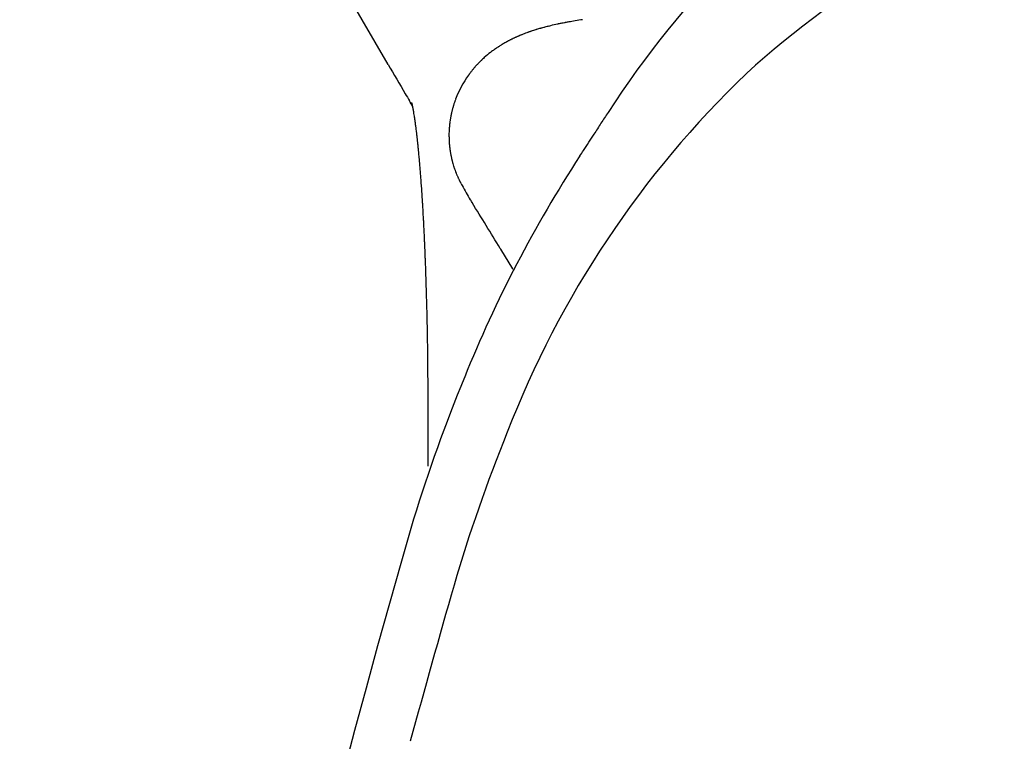
# Model space of a CAD drawing. Units: inches. Extents: x 0 to 696, y 16 to 426.
# Drawn here: x 678 to 680, y 216 to 218 of the extents above; entities that cross this region are included whole.
import ezdxf

# ---------------------------------------------------------------- set-up
doc = ezdxf.new("R2010")
doc.units = ezdxf.units.IN
doc.header["$MEASUREMENT"] = 0
doc.layers.add('SEAT', color=5, linetype='Continuous')

# ---------------------------------------------------------------- blocks, each defined once
blk = doc.blocks.new('3aas38h01_0p')
at = {"layer": 'SEAT'}
for p, q in [((8.287, -7.0864), (8.287, -7.1506)), ((8.287, -7.1506), (8.287, -7.1615)), ((8.287, -7.1615), (8.287, -7.1953)), ((8.287, -7.1953), (8.287, -7.2059)), ((8.287, -7.2059), (8.287, -7.2102)), ((8.287, -7.2102), (8.287, -7.2207)), ((8.287, -7.2207), (8.287, -7.2251)), ((8.287, -7.2251), (8.2871, -7.2355)), ((8.2871, -7.2355), (8.2871, -7.24)), ((8.2871, -7.24), (8.2871, -7.2503)), ((8.2871, -7.2503), (8.2871, -7.2549)), ((8.2871, -7.2549), (8.2871, -7.2725)), ((8.2871, -7.2725), (8.2872, -7.2773)), ((8.2872, -7.2773), (8.2872, -7.2799)), ((8.2872, -7.2799), (8.2872, -7.2847)), ((8.2872, -7.2847), (8.2872, -7.2873)), ((8.2872, -7.2873), (8.2872, -7.2873)), ((8.2873, -7.3095), (8.2873, -7.3143)), ((8.2873, -7.3143), (8.2874, -7.3169)), ((8.2874, -7.3169), (8.2874, -7.3217)), ((8.2874, -7.3217), (8.2874, -7.3243)), ((8.2874, -7.3243), (8.2875, -7.329)), ((8.2875, -7.329), (8.2875, -7.329)), ((8.2878, -7.3585), (8.2878, -7.3611)), ((8.2878, -7.3611), (8.2878, -7.3611)), ((8.2884, -7.4023), (8.2884, -7.4023)), ((8.289, -7.4338), (8.2891, -7.4384)), ((8.2891, -7.4384), (8.2891, -7.441)), ((8.2891, -7.441), (8.2892, -7.4456)), ((8.2892, -7.4456), (8.2892, -7.4456)), ((8.2922, -7.5532), (8.2922, -7.5532)), ((8.0803, -7.5634), (8.0815, -7.5654)), ((8.0815, -7.5654), (8.1106, -7.613)), ((8.2933, -7.5846), (8.2934, -7.587)), ((8.2934, -7.587), (8.2936, -7.5913)), ((8.2936, -7.5913), (8.2936, -7.5913)), ((8.1106, -7.613), (8.1118, -7.6149)), ((8.1118, -7.6149), (8.1118, -7.6149)), ((8.2942, -7.6069), (8.2942, -7.6069)), ((8.295, -7.6242), (8.2951, -7.6265)), ((8.2951, -7.6265), (8.2951, -7.6265)), ((8.2956, -7.6371), (8.2957, -7.6393)), ((8.2957, -7.6393), (8.2959, -7.6435)), ((8.2959, -7.6435), (8.2959, -7.6435)), ((8.2977, -7.6812), (8.2978, -7.6833)), ((8.2978, -7.6833), (8.2978, -7.6833)), ((8.2983, -7.6924), (8.2983, -7.6924)), ((8.2987, -7.6994), (8.2987, -7.6994)), ((8.2995, -7.7135), (8.2998, -7.7173)), ((8.2998, -7.7173), (8.2999, -7.7194)), ((8.2999, -7.7194), (8.3001, -7.7232)), ((8.1801, -7.7261), (8.1817, -7.7286)), ((8.1817, -7.7286), (8.1827, -7.7303)), ((8.1827, -7.7303), (8.183, -7.7308)), ((8.183, -7.7308), (8.183, -7.7308)), ((8.1841, -7.7326), (8.1844, -7.7331)), ((8.1844, -7.7331), (8.1844, -7.7331)), ((8.3001, -7.7232), (8.3003, -7.7253)), ((8.3003, -7.7253), (8.3005, -7.7291)), ((8.3005, -7.7291), (8.3006, -7.7311)), ((8.3006, -7.7311), (8.3009, -7.7348)), ((8.3009, -7.7348), (8.3009, -7.7348)), ((8.3014, -7.7426), (8.3016, -7.7463)), ((8.3016, -7.7463), (8.3017, -7.7483)), ((8.2046, -7.7676), (8.2046, -7.7676)), ((8.3017, -7.7483), (8.302, -7.7519)), ((8.302, -7.7519), (8.302, -7.7519)), ((8.207, -7.7721), (8.207, -7.7721)), ((8.2071, -7.7724), (8.2071, -7.7724)), ((8.2076, -7.7732), (8.2076, -7.7732)), ((8.2082, -7.7745), (8.2082, -7.7745)), ((8.2087, -7.7755), (8.2087, -7.7755)), ((8.2095, -7.7769), (8.2095, -7.7769)), ((8.2102, -7.7783), (8.2102, -7.7783)), ((8.2108, -7.7795), (8.2108, -7.7796)), ((8.2108, -7.7796), (8.2108, -7.7796)), ((8.2114, -7.7809), (8.2115, -7.781)), ((8.2115, -7.781), (8.2115, -7.781)), ((8.2132, -7.7845), (8.2132, -7.7845)), ((8.2136, -7.7854), (8.2136, -7.7854)), ((8.2139, -7.786), (8.2139, -7.786)), ((8.2143, -7.7869), (8.2143, -7.7869)), ((8.2146, -7.7876), (8.2146, -7.7876)), ((8.215, -7.7885), (8.215, -7.7885)), ((8.2166, -7.7923), (8.2166, -7.7923)), ((8.217, -7.7932), (8.217, -7.7932)), ((8.304, -7.7813), (8.304, -7.7813)), ((8.2186, -7.7971), (8.2186, -7.7971)), ((8.219, -7.7981), (8.219, -7.7981)), ((8.2199, -7.8004), (8.2199, -7.8004)), ((8.2203, -7.8014), (8.2203, -7.8014)), ((8.2212, -7.8037), (8.2212, -7.8037)), ((8.2215, -7.8047), (8.2215, -7.8047)), ((8.2241, -7.8121), (8.2241, -7.8121)), ((8.225, -7.8149), (8.225, -7.8149)), ((8.3055, -7.8006), (8.3057, -7.8023)), ((8.3057, -7.8023), (8.3057, -7.8023)), ((8.3068, -7.8158), (8.3069, -7.8175)), ((8.3069, -7.8175), (8.3069, -7.8175)), ((8.2268, -7.8208), (8.2268, -7.8208)), ((8.2271, -7.8218), (8.2271, -7.8218)), ((8.2277, -7.8243), (8.2277, -7.8243)), ((8.228, -7.8253), (8.228, -7.8253)), ((8.2287, -7.8278), (8.2287, -7.8278)), ((8.2289, -7.8289), (8.2289, -7.8289)), ((8.2295, -7.8313), (8.2295, -7.8313)), ((8.2298, -7.8324), (8.2298, -7.8324)), ((8.2304, -7.8348), (8.2304, -7.8348)), ((8.2306, -7.8359), (8.2306, -7.8359)), ((8.2311, -7.8383), (8.2311, -7.8383)), ((8.2313, -7.8395), (8.2313, -7.8395)), ((8.2318, -7.8419), (8.2318, -7.8419)), ((8.3072, -7.8208), (8.3073, -7.8224)), ((8.3073, -7.8224), (8.3073, -7.8224)), ((8.3076, -7.8257), (8.3078, -7.8273)), ((8.3078, -7.8273), (8.3078, -7.8273)), ((8.3081, -7.8305), (8.3082, -7.8321)), ((8.3082, -7.8321), (8.3082, -7.8321)), ((8.3085, -7.8353), (8.3085, -7.8353)), ((8.232, -7.843), (8.232, -7.843)), ((8.2325, -7.8454), (8.2325, -7.8454)), ((8.2327, -7.8466), (8.2327, -7.8466)), ((8.2331, -7.849), (8.2331, -7.849)), ((8.2333, -7.8501), (8.2333, -7.8501)), ((8.2336, -7.8525), (8.2336, -7.8525)), ((8.2338, -7.8537), (8.2338, -7.8537)), ((8.2341, -7.856), (8.2341, -7.856)), ((8.2343, -7.8572), (8.2343, -7.8572)), ((8.2346, -7.8596), (8.2346, -7.8596)), ((8.2347, -7.8608), (8.2347, -7.8608)), ((8.235, -7.8631), (8.235, -7.8631)), ((8.2351, -7.8643), (8.2351, -7.8643)), ((8.3098, -7.8493), (8.3099, -7.8508)), ((8.3099, -7.8508), (8.3099, -7.8508)), ((8.3104, -7.8554), (8.3104, -7.8554)), ((8.3107, -7.8584), (8.3108, -7.8598)), ((8.3108, -7.8598), (8.3108, -7.8598)), ((8.3111, -7.8628), (8.3113, -7.8642)), ((8.3113, -7.8642), (8.3113, -7.8642)), ((8.2353, -7.8666), (8.2353, -7.8666)), ((8.2354, -7.8679), (8.2354, -7.8679)), ((8.2356, -7.8702), (8.2356, -7.8702)), ((8.2357, -7.8714), (8.2357, -7.8714)), ((8.2358, -7.8737), (8.2358, -7.8737)), ((8.2359, -7.8749), (8.2359, -7.8749)), ((8.236, -7.8772), (8.236, -7.8772)), ((8.2361, -7.8784), (8.2361, -7.8784)), ((8.2363, -7.8859), (8.2363, -7.8859)), ((8.2363, -7.8889), (8.2363, -7.8889)), ((8.3116, -7.8671), (8.3116, -7.8671)), ((8.3122, -7.8728), (8.3122, -7.8728)), ((8.3125, -7.8756), (8.3126, -7.877)), ((8.3126, -7.877), (8.3126, -7.877)), ((8.3129, -7.8798), (8.3131, -7.8811)), ((8.3131, -7.8811), (8.3131, -7.8811)), ((8.3134, -7.8838), (8.3135, -7.8852)), ((8.3135, -7.8852), (8.3135, -7.8852)), ((8.3138, -7.8879), (8.314, -7.8892)), ((8.314, -7.8892), (8.314, -7.8892)), ((8.2353, -7.911), (8.2353, -7.911)), ((8.2354, -7.9098), (8.2354, -7.9098)), ((8.2358, -7.9047), (8.2358, -7.9047)), ((8.2361, -7.8975), (8.2361, -7.8975)), ((8.2363, -7.8911), (8.2363, -7.8911)), ((8.3143, -7.8918), (8.3144, -7.8931)), ((8.3144, -7.8931), (8.3144, -7.8931)), ((8.3147, -7.8956), (8.3149, -7.8969)), ((8.3149, -7.8969), (8.3149, -7.8969)), ((8.3152, -7.8994), (8.3153, -7.9007)), ((8.3153, -7.9007), (8.3153, -7.9007)), ((8.316, -7.9059), (8.316, -7.9059)), ((8.2313, -7.9381), (8.2313, -7.9381)), ((8.2314, -7.9375), (8.2314, -7.9375)), ((8.232, -7.9348), (8.232, -7.9348)), ((8.2321, -7.9342), (8.2321, -7.9342)), ((8.2326, -7.9314), (8.2326, -7.9314)), ((8.2327, -7.9309), (8.2327, -7.9309)), ((8.2331, -7.9281), (8.2331, -7.9281)), ((8.2332, -7.9276), (8.2332, -7.9276)), ((8.2337, -7.9242), (8.2337, -7.9242)), ((8.2337, -7.9247), (8.2337, -7.9247)), ((8.2341, -7.9214), (8.2341, -7.9214)), ((8.2342, -7.9209), (8.2342, -7.9209)), ((8.2345, -7.9181), (8.2345, -7.9181)), ((8.2346, -7.9176), (8.2346, -7.9176)), ((8.3172, -7.9149), (8.3172, -7.9149)), ((8.3175, -7.9172), (8.3176, -7.9183)), ((8.3176, -7.9183), (8.3176, -7.9183)), ((8.3179, -7.9205), (8.3181, -7.9216)), ((8.3181, -7.9216), (8.3181, -7.9216)), ((8.3184, -7.9237), (8.3185, -7.9248)), ((8.3185, -7.9248), (8.3185, -7.9248)), ((8.3188, -7.9269), (8.3188, -7.9269)), ((8.319, -7.9279), (8.319, -7.9279)), ((8.3193, -7.93), (8.3193, -7.93)), ((8.3194, -7.9309), (8.3194, -7.9309)), ((8.3197, -7.9329), (8.3197, -7.9329)), ((8.3199, -7.9338), (8.3199, -7.9338)), ((8.3202, -7.9358), (8.3202, -7.9358)), ((8.2255, -7.9613), (8.2255, -7.9613)), ((8.2257, -7.9607), (8.2257, -7.9607)), ((8.2265, -7.958), (8.2265, -7.958)), ((8.2266, -7.9574), (8.2266, -7.9574)), ((8.2274, -7.9547), (8.2274, -7.9547)), ((8.2276, -7.9541), (8.2276, -7.9541)), ((8.2283, -7.9514), (8.2283, -7.9514)), ((8.2284, -7.9508), (8.2284, -7.9508)), ((8.2291, -7.9481), (8.2291, -7.9481)), ((8.2293, -7.9475), (8.2293, -7.9475)), ((8.2299, -7.9448), (8.2299, -7.9448)), ((8.23, -7.9442), (8.23, -7.9442)), ((8.2306, -7.9414), (8.2306, -7.9414)), ((8.2308, -7.9409), (8.2308, -7.9409)), ((8.3212, -7.9421), (8.3212, -7.9421)), ((8.3215, -7.9438), (8.3215, -7.9438)), ((8.3216, -7.9446), (8.3216, -7.9446)), ((8.3219, -7.9463), (8.3219, -7.9463)), ((8.322, -7.9471), (8.322, -7.9471)), ((8.3223, -7.9487), (8.3223, -7.9487)), ((8.3224, -7.9494), (8.3224, -7.9494)), ((8.3227, -7.951), (8.3227, -7.951)), ((8.3231, -7.9531), (8.3231, -7.9531)), ((8.3235, -7.9552), (8.3235, -7.9552)), ((8.3236, -7.9558), (8.3236, -7.9558)), ((8.3238, -7.9571), (8.3238, -7.9571)), ((8.3239, -7.9577), (8.3239, -7.9577)), ((8.3242, -7.9591), (8.3242, -7.9591)), ((8.3242, -7.9591), (8.3242, -7.9591)), ((8.3243, -7.9595), (8.3243, -7.9595)), ((8.3245, -7.9606), (8.3245, -7.9606)), ((8.3246, -7.9611), (8.3246, -7.9611)), ((8.22, -7.9775), (8.22, -7.9775)), ((8.2202, -7.9768), (8.2202, -7.9768)), ((8.2212, -7.9743), (8.2212, -7.9743)), ((8.2214, -7.9736), (8.2214, -7.9736)), ((8.2223, -7.971), (8.2223, -7.971)), ((8.2225, -7.9704), (8.2225, -7.9704)), ((8.2234, -7.9678), (8.2234, -7.9678)), ((8.2236, -7.9672), (8.2236, -7.9672)), ((8.2245, -7.9645), (8.2245, -7.9645)), ((8.2247, -7.9639), (8.2247, -7.9639)), ((8.3249, -7.9622), (8.3249, -7.9622)), ((8.325, -7.9626), (8.325, -7.9626)), ((8.3252, -7.9636), (8.3252, -7.9636)), ((8.3252, -7.964), (8.3252, -7.964)), ((8.3255, -7.9652), (8.3255, -7.9652)), ((8.3258, -7.9665), (8.3258, -7.9665)), ((8.3259, -7.967), (8.3259, -7.967)), ((8.326, -7.9673), (8.326, -7.9673)), ((8.3261, -7.9676), (8.3261, -7.9676)), ((8.3261, -7.9678), (8.3261, -7.9678)), ((8.3262, -7.9681), (8.3262, -7.9681)), ((8.3262, -7.9683), (8.3262, -7.9683)), ((8.3263, -7.9685), (8.3263, -7.9685)), ((8.3263, -7.9685), (8.3263, -7.9685)), ((8.3264, -7.969), (8.3264, -7.969)), ((8.3265, -7.9692), (8.3265, -7.9692)), ((8.3325, -7.9732), (8.3325, -7.9732)), ((8.3424, -7.9901), (8.3424, -7.9901)), ((8.1723, -8.0561), (8.1723, -8.0561)), ((8.1728, -8.0556), (8.1728, -8.0556)), ((8.1744, -8.0537), (8.1744, -8.0537)), ((8.1749, -8.0532), (8.1749, -8.0532)), ((8.1765, -8.0513), (8.1765, -8.0513)), ((8.1769, -8.0508), (8.1769, -8.0508)), ((8.1785, -8.0488), (8.1785, -8.0488)), ((8.179, -8.0483), (8.179, -8.0483)), ((8.1806, -8.0463), (8.1806, -8.0463)), ((8.181, -8.0458), (8.181, -8.0458)), ((8.1826, -8.0438), (8.1826, -8.0438)), ((8.183, -8.0433), (8.183, -8.0433)), ((8.1845, -8.0413), (8.1845, -8.0413)), ((8.185, -8.0407), (8.185, -8.0407)), ((8.1865, -8.0387), (8.1865, -8.0387)), ((8.1869, -8.0381), (8.1869, -8.0381)), ((8.1884, -8.036), (8.1884, -8.036)), ((8.1888, -8.0355), (8.1888, -8.0355)), ((8.1505, -8.078), (8.1505, -8.078)), ((8.155, -8.074), (8.155, -8.074)), ((8.1572, -8.0719), (8.1572, -8.0719)), ((8.1577, -8.0714), (8.1577, -8.0714)), ((8.1594, -8.0697), (8.1594, -8.0697)), ((8.1599, -8.0693), (8.1599, -8.0693)), ((8.1616, -8.0675), (8.1616, -8.0675)), ((8.1621, -8.0671), (8.1621, -8.0671)), ((8.1638, -8.0653), (8.1638, -8.0653)), ((8.1642, -8.0649), (8.1642, -8.0649)), ((8.1659, -8.0631), (8.1659, -8.0631)), ((8.1685, -8.0603), (8.1685, -8.0603)), ((8.1702, -8.0585), (8.1702, -8.0585)), ((8.1707, -8.058), (8.1707, -8.058)), ((8.384, -8.0617), (8.4878, -8.24)), ((8.1165, -8.1041), (8.1165, -8.1041)), ((8.1169, -8.1039), (8.1169, -8.1039)), ((8.1211, -8.1011), (8.1211, -8.1011)), ((8.1215, -8.1008), (8.1215, -8.1008)), ((8.1256, -8.0979), (8.1256, -8.0979)), ((8.1279, -8.0963), (8.1279, -8.0963)), ((8.1307, -8.0943), (8.1307, -8.0943)), ((8.1352, -8.0908), (8.1352, -8.0908)), ((8.0699, -8.1292), (8.0699, -8.1292)), ((8.0724, -8.1281), (8.0724, -8.1281)), ((8.0743, -8.1273), (8.0743, -8.1273)), ((8.0767, -8.1261), (8.0767, -8.1261)), ((8.0786, -8.1252), (8.0786, -8.1252)), ((8.0829, -8.1231), (8.0829, -8.1231)), ((8.0855, -8.1219), (8.0855, -8.1219)), ((8.0873, -8.121), (8.0873, -8.121)), ((8.0899, -8.1196), (8.0899, -8.1196)), ((8.0917, -8.1187), (8.0917, -8.1187)), ((8.1006, -8.1138), (8.1006, -8.1138)), ((8.101, -8.1136), (8.101, -8.1136)), ((8.109, -8.1088), (8.109, -8.1088)), ((8.1095, -8.1086), (8.1095, -8.1086)), ((8.0038, -8.1519), (8.0038, -8.1519)), ((8.0059, -8.1513), (8.0059, -8.1513)), ((8.0119, -8.1497), (8.0119, -8.1497)), ((8.0141, -8.1491), (8.0141, -8.1491)), ((8.0242, -8.1461), (8.0242, -8.1461)), ((8.0264, -8.1454), (8.0264, -8.1454)), ((8.0364, -8.1421), (8.0364, -8.1421)), ((8.0387, -8.1413), (8.0387, -8.1413)), ((8.0406, -8.1407), (8.0406, -8.1407)), ((8.0428, -8.1399), (8.0428, -8.1399)), ((8.0447, -8.1393), (8.0447, -8.1393)), ((8.047, -8.1384), (8.047, -8.1384)), ((8.0596, -8.1336), (8.0596, -8.1336)), ((8.0614, -8.1328), (8.0614, -8.1328)), ((8.0638, -8.1318), (8.0638, -8.1318)), ((8.0657, -8.131), (8.0657, -8.131)), ((8.0681, -8.13), (8.0681, -8.13)), ((7.9118, -8.1701), (7.9118, -8.1701)), ((7.9298, -8.1673), (7.9298, -8.1673)), ((7.9453, -8.1647), (7.9453, -8.1647)), ((7.9539, -8.1631), (7.9539, -8.1631)), ((7.9559, -8.1627), (7.9559, -8.1627)), ((7.9624, -8.1614), (7.9624, -8.1614)), ((7.9708, -8.1597), (7.9708, -8.1597)), ((7.9728, -8.1593), (7.9728, -8.1593)), ((7.9894, -8.1555), (7.9894, -8.1555)), ((7.9956, -8.154), (7.9956, -8.154)), ((7.9977, -8.1535), (7.9977, -8.1535))]:
    blk.add_line(p, q, dxfattribs=at)
for centre, radius, start, end in [((-14.6684, -0.2568), 23.9472, 343.74997, 0.04393), ((-15.7713, 0.134), 24.9763, 343.88824, 344.79066), ((4.5574, -5.7289), 3.819, 337.8542, 343.7559), ((4.3458, -5.7258), 4.1628, 337.7619, 342.7834), ((5.8553, -6.3044), 2.4003, 313.71, 338.8993), ((15.8853, -7.2577), 7.5982, 180.22364, 180.39113), ((5.2877, -6.1264), 3.1393, 326.9262, 338.024), ((18.4343, -7.2351), 10.1473, 180.53037, 180.69649), ((17.9903, -7.2408), 9.7033, 180.71031, 180.95354), ((17.5141, -7.2486), 9.227, 180.95445, 181.15023), ((16.705, -7.2668), 8.4177, 181.2171, 181.94985), ((15.8558, -7.2946), 7.568, 181.95836, 182.19617), ((15.4293, -7.311), 7.1411, 182.24925, 182.37425), ((24.1426, 2.1562), 18.7739, 211.36308, 211.76133), ((15.1704, -7.3218), 6.8821, 182.37409, 182.5184), ((14.8986, -7.3337), 6.61, 182.53806, 182.63043), ((14.349, -7.3597), 6.0598, 182.68412, 183.04057), ((13.8833, -7.3842), 5.5935, 183.0653, 183.1593), ((13.7424, -7.392), 5.4523, 183.1594, 183.233), ((13.5662, -7.4019), 5.2759, 183.2325, 183.3851), ((6.7048, -8.6458), 1.7385, 31.6884, 31.7567), ((7.5905, -8.1026), 0.6995, 28.6131, 31.8902), ((13.026, -7.435), 4.7347, 183.631, 183.7248), ((7.7202, -8.03), 0.5509, 27.9179, 28.4432), ((12.4329, -7.4748), 4.1402, 183.8389, 184.2461), ((7.8789, -7.9459), 0.3712, 27.8486, 27.9104), ((7.9191, -7.9246), 0.3258, 27.6946, 27.8502), ((7.9411, -7.9131), 0.3009, 27.4294, 27.6937), ((7.9585, -7.9041), 0.2814, 27.1915, 27.4286), ((7.9622, -7.9022), 0.2772, 26.8671, 27.1916), ((7.9684, -7.899), 0.2702, 26.5341, 26.8659), ((7.9739, -7.8963), 0.2641, 26.2356, 26.533), ((7.9766, -7.8949), 0.2611, 25.8979, 26.2084), ((7.9792, -7.8937), 0.2582, 25.0065, 25.8701), ((7.9818, -7.8924), 0.2553, 24.7881, 25.0053), ((7.9825, -7.8922), 0.2546, 24.6331, 24.7882), ((7.9826, -7.8921), 0.2544, 24.4122, 24.6333), ((7.9838, -7.8915), 0.2531, 24.2545, 24.4121), ((7.9829, -7.892), 0.2541, 24.0304, 24.2542), ((7.9853, -7.8909), 0.2515, 23.0886, 24.0308), ((7.9863, -7.8904), 0.2504, 22.8554, 23.0882), ((7.9875, -7.89), 0.2491, 21.8873, 22.856), ((11.9748, -7.5087), 3.6808, 184.2473, 184.5481), ((7.988, -7.8897), 0.2485, 21.6484, 21.8873), ((7.989, -7.8893), 0.2475, 21.0722, 21.6484), ((7.9889, -7.8894), 0.2475, 20.8304, 21.0727), ((7.9899, -7.889), 0.2465, 20.2488, 20.8304), ((7.9898, -7.8891), 0.2467, 20.004, 20.2494), ((7.9908, -7.8887), 0.2456, 18.1629, 20.0043), ((7.9913, -7.8885), 0.245, 17.4876, 18.1616), ((7.9925, -7.8881), 0.2437, 16.0438, 17.4882), ((11.6105, -7.5376), 3.3154, 184.5786, 184.8125), ((11.4547, -7.5507), 3.1591, 184.844, 184.9036), ((14.1273, -11.9362), 7.4386, 146.58361, 146.70468), ((7.9923, -7.8882), 0.2439, 15.7874, 16.0447), ((7.9935, -7.8879), 0.2427, 15.1914, 15.7873), ((7.9927, -7.8881), 0.2436, 14.9315, 15.1927), ((7.9936, -7.8878), 0.2426, 14.3368, 14.9312), ((7.9933, -7.8879), 0.243, 14.0732, 14.3379), ((7.9925, -7.8881), 0.2438, 13.4842, 14.0727), ((7.9931, -7.888), 0.2431, 13.218, 13.4837), ((7.9932, -7.888), 0.2431, 12.6318, 13.2184), ((7.9929, -7.888), 0.2433, 12.3637, 12.6328), ((7.992, -7.8882), 0.2442, 11.7833, 12.3632), ((7.9927, -7.8881), 0.2435, 11.5128, 11.7828), ((7.9927, -7.8881), 0.2435, 10.9354, 11.5131), ((7.9924, -7.8881), 0.2438, 10.663, 10.9364), ((11.3619, -7.5587), 3.0659, 184.9345, 184.9954), ((11.2578, -7.5678), 2.9614, 185.0268, 185.0893), ((11.1405, -7.5783), 2.8436, 185.1213, 185.1859), ((10.9297, -7.5976), 2.632, 185.1831, 185.4893), ((10.5913, -9.6185), 3.2108, 146.6361, 147.4776), ((7.9915, -7.8883), 0.2447, 10.0918, 10.6626), ((7.9922, -7.8882), 0.2441, 9.8169, 10.0913), ((7.9922, -7.8882), 0.244, 9.249, 9.8172), ((7.9919, -7.8882), 0.2444, 8.9723, 9.25), ((7.991, -7.8884), 0.2453, 8.4108, 8.9719), ((7.9916, -7.8883), 0.2446, 8.1317, 8.4103), ((7.9917, -7.8883), 0.2446, 7.5738, 8.132), ((7.9913, -7.8883), 0.245, 7.293, 7.5747), ((7.9904, -7.8884), 0.2458, 6.7416, 7.2925), ((7.991, -7.8884), 0.2453, 6.4585, 6.7412), ((7.991, -7.8884), 0.2452, 5.9112, 6.4587), ((7.9906, -7.8884), 0.2456, 5.6264, 5.9121), ((7.9898, -7.8885), 0.2465, 5.0858, 5.6259), ((10.7354, -7.6162), 2.4368, 185.5266, 185.6335), ((10.6769, -7.6219), 2.378, 185.6336, 185.7061), ((10.5999, -7.6296), 2.3006, 185.7422, 185.8158), ((10.5217, -7.6376), 2.2221, 185.8528, 185.9279), ((7.9903, -7.8884), 0.246, 4.7988, 5.0854), ((7.9903, -7.8884), 0.246, 4.2627, 4.799), ((7.9899, -7.8885), 0.2464, 3.9741, 4.2635), ((7.9891, -7.8885), 0.2472, 3.445, 3.9737), ((7.9896, -7.8885), 0.2467, 3.1543, 3.4446), ((7.9895, -7.8885), 0.2467, 2.63, 3.1544), ((7.9887, -7.8885), 0.2476, 2.3383, 2.6308), ((7.9884, -7.8885), 0.2478, 0.6128, 2.3371), ((7.9878, -7.8886), 0.2485, 359.9206, 0.6134), ((7.9871, -7.8886), 0.2492, 359.4168, 359.9201), ((10.4313, -7.647), 2.1311, 185.9273, 186.0813), ((10.3379, -7.657), 2.0372, 186.0817, 186.1611), ((10.2502, -7.6665), 1.949, 186.2012, 186.2829), ((10.1642, -7.676), 1.8625, 186.324, 186.4083), ((10.0823, -7.6852), 1.7801, 186.4505, 186.5373), ((9.9991, -7.6948), 1.6963, 186.5805, 186.67), ((1.5145, -3.8342), 7.5525, 327.26019, 327.49869), ((7.9842, -7.8884), 0.2521, 353.3539, 354.8677), ((7.9831, -7.8883), 0.2531, 354.8677, 355.1365), ((7.9849, -7.8885), 0.2514, 355.1363, 356.2844), ((7.9856, -7.8885), 0.2506, 356.2839, 357.945), ((7.9869, -7.8886), 0.2494, 357.9454, 359.4162), ((9.9232, -7.7037), 1.6199, 186.7144, 186.8065), ((9.8495, -7.7125), 1.5457, 186.852, 186.9468), ((9.7487, -7.7249), 1.444, 186.9926, 187.2013), ((9.616, -7.7417), 1.3103, 187.1984, 187.5973), ((5.9665, -6.6942), 2.261, 326.4095, 327.2061), ((7.9853, -7.8886), 0.251, 347.9674, 348.6144), ((7.9862, -7.8887), 0.2501, 348.6147, 348.7436), ((7.9859, -7.8887), 0.2503, 348.7429, 349.3925), ((7.986, -7.8887), 0.2503, 349.3919, 349.5175), ((7.9851, -7.8885), 0.2512, 349.5179, 350.166), ((7.9858, -7.8887), 0.2504, 350.1663, 350.2904), ((7.9856, -7.8886), 0.2507, 350.2897, 350.9398), ((7.9857, -7.8886), 0.2505, 350.9393, 351.0602), ((7.9847, -7.8885), 0.2516, 351.0605, 351.7087), ((7.9851, -7.8885), 0.2511, 351.8276, 352.4773), ((7.9854, -7.8886), 0.2509, 351.709, 351.8282), ((7.9863, -7.8887), 0.25, 352.4765, 352.5928), ((7.9839, -7.8884), 0.2524, 352.5933, 353.2405), ((8.0015, -7.8904), 0.2347, 353.237, 353.3581), ((9.5169, -7.7548), 1.2103, 187.6016, 187.7106), ((9.4483, -7.7641), 1.1411, 187.7642, 187.8772), ((9.3871, -7.7726), 1.0793, 187.9322, 188.0488), ((9.322, -7.7819), 1.0136, 188.1056, 188.2269), ((9.286, -7.7871), 0.9772, 188.2274, 188.286), ((9.2558, -7.7915), 0.9467, 188.2856, 188.4122), ((9.2204, -7.7967), 0.9109, 188.4128, 188.4732), ((9.1918, -7.801), 0.882, 188.4728, 188.605), ((9.1599, -7.8058), 0.8498, 188.6056, 188.668), ((9.133, -7.8099), 0.8225, 188.6675, 188.8053), ((9.0539, -7.8222), 0.7424, 188.7996, 189.2898), ((5.8589, -6.6539), 2.3731, 279.7202, 327.0365), ((7.9864, -7.8888), 0.2499, 342.5058, 343.1453), ((7.9862, -7.8888), 0.25, 343.1449, 343.2876), ((7.9856, -7.8886), 0.2507, 343.2881, 343.9273), ((7.9865, -7.8888), 0.2497, 343.9277, 344.0697), ((7.9864, -7.8888), 0.2499, 344.0689, 344.7119), ((7.9863, -7.8888), 0.25, 344.7115, 344.8502), ((7.9856, -7.8886), 0.2507, 344.8507, 345.4932), ((7.9865, -7.8888), 0.2498, 345.4935, 345.6314), ((7.9863, -7.8888), 0.2499, 345.6306, 346.2765), ((7.9862, -7.8888), 0.25, 346.276, 346.4106), ((7.9855, -7.8886), 0.2508, 346.411, 347.0561), ((7.9864, -7.8888), 0.2499, 347.0565, 347.1899), ((7.9862, -7.8887), 0.2501, 347.1892, 347.8373), ((7.9861, -7.8887), 0.2501, 347.8368, 347.967), ((8.9835, -7.8337), 0.6711, 189.2954, 189.4481), ((8.9585, -7.8378), 0.6458, 189.4486, 189.5197), ((8.9359, -7.8416), 0.6229, 189.5193, 189.6775), ((8.9027, -7.8473), 0.5892, 189.6777, 189.7525), ((8.8873, -7.8499), 0.5736, 189.7516, 189.9162), ((8.8567, -7.8553), 0.5426, 189.9168, 189.9946), ((8.836, -7.8589), 0.5215, 189.9935, 190.1663), ((8.7959, -7.8661), 0.4807, 190.1648, 190.4267), ((8.7532, -7.874), 0.4374, 190.427, 190.6998), ((8.7265, -7.879), 0.4102, 190.7019, 190.7889), ((8.7082, -7.8825), 0.3915, 190.7879, 190.9852), ((8.6874, -7.8865), 0.3703, 190.9864, 191.0764), ((8.6679, -7.8904), 0.3504, 191.075, 191.312), ((8.6439, -7.8951), 0.326, 191.3138, 191.377), ((10.3893, -6.7612), 2.3874, 210.1178, 210.5109), ((8.6305, -7.8979), 0.3123, 191.3753, 191.5928), ((8.6104, -7.902), 0.2918, 191.5939, 191.6915), ((8.5926, -7.9057), 0.2736, 191.6899, 191.9192), ((7.9827, -7.8873), 0.2539, 324.2914, 339.1964), ((7.9854, -7.8885), 0.2509, 339.2302, 339.3827), ((7.9861, -7.8887), 0.2502, 339.3818, 340.0127), ((7.9859, -7.8887), 0.2503, 340.0123, 340.1623), ((7.9854, -7.8885), 0.2509, 340.1627, 340.7938), ((7.9863, -7.8888), 0.2499, 340.7942, 340.9438), ((7.9863, -7.8888), 0.25, 340.9429, 341.5784), ((7.9861, -7.8887), 0.2501, 341.5779, 341.7245), ((7.9855, -7.8885), 0.2508, 341.7249, 342.3603), ((7.9865, -7.8888), 0.2498, 342.3607, 342.5066), ((8.5736, -7.9097), 0.2542, 191.9208, 192.0226), ((8.5567, -7.9133), 0.237, 192.0209, 192.2627), ((8.5397, -7.917), 0.2196, 192.2646, 192.371), ((8.5197, -7.9214), 0.1991, 192.3667, 192.7319), ((8.4889, -7.9283), 0.1675, 192.7299, 193.1891), ((8.4669, -7.9335), 0.1449, 193.1959, 193.3941), ((8.4514, -7.9371), 0.129, 193.3953, 193.5197), ((8.4516, -7.9371), 0.1292, 193.526, 193.6535), ((8.4215, -7.9444), 0.0982, 193.6515, 193.7949), ((8.435, -7.9411), 0.1121, 193.7917, 193.9189), ((8.2332, -7.9993), 0.098, 18.3287, 18.6678), ((8.4173, -7.9455), 0.0939, 193.9239, 194.0514), ((8.4019, -7.9493), 0.078, 194.0435, 194.2575), ((8.3803, -7.9548), 0.0557, 194.237, 194.7013), ((8.3567, -7.961), 0.0313, 194.7324, 195.0455), ((8.3394, -7.9657), 0.0134, 195.0316, 195.2418), ((-1.0007, -13.4568), 10.8248, 30.33197, 30.43553), ((-12.5387, -20.1917), 24.1846, 30.10323, 30.29934), ((6.057, -6.4425), 2.1617, 287.1984, 312.3747), ((7.976, -7.8824), 0.2622, 317.9572, 318.5015), ((7.9708, -7.8778), 0.2691, 318.5028, 318.6471), ((7.9763, -7.8827), 0.2618, 318.6487, 319.1956), ((7.9764, -7.8828), 0.2616, 319.1956, 319.3451), ((7.9767, -7.883), 0.2612, 319.3448, 319.8947), ((7.9734, -7.8803), 0.2655, 319.8958, 320.044), ((7.9773, -7.8835), 0.2605, 320.0449, 320.5982), ((7.9773, -7.8836), 0.2604, 320.5981, 320.75), ((7.9777, -7.8838), 0.26, 320.7497, 321.3056), ((7.9742, -7.8811), 0.2643, 321.3068, 321.4571), ((7.9782, -7.8842), 0.2593, 321.458, 322.017), ((7.9782, -7.8843), 0.2592, 322.0169, 322.1708), ((7.9785, -7.8845), 0.2589, 322.1705, 322.7319), ((7.9749, -7.8817), 0.2635, 322.733, 322.8851), ((7.979, -7.8849), 0.2583, 322.8862, 323.4502), ((7.979, -7.8849), 0.2583, 323.4501, 323.6058), ((7.9793, -7.8851), 0.2579, 323.6055, 324.1716), ((7.9754, -7.8822), 0.2628, 324.1729, 324.3264), ((7.9659, -7.8719), 0.2767, 307.7212, 311.8541), ((7.9695, -7.876), 0.2713, 311.8647, 313.1397), ((7.9708, -7.8774), 0.2694, 313.1406, 313.7889), ((7.9678, -7.8743), 0.2737, 313.7902, 313.9251), ((7.9718, -7.8784), 0.2679, 313.926, 314.4442), ((7.972, -7.8787), 0.2676, 314.4442, 314.5833), ((7.9725, -7.8791), 0.267, 314.583, 315.1058), ((7.9691, -7.8758), 0.2717, 315.107, 315.2451), ((7.9733, -7.8799), 0.2658, 315.246, 315.7739), ((7.9736, -7.8802), 0.2654, 315.7736, 315.9157), ((7.9736, -7.8802), 0.2655, 315.9158, 316.4472), ((7.9746, -7.8812), 0.264, 316.4468, 317.2722), ((7.9746, -7.8812), 0.264, 317.2721, 317.8107), ((7.9737, -7.8803), 0.2653, 317.8118, 317.9574), ((7.9535, -7.8546), 0.2981, 301.5512, 303.1458), ((7.9637, -7.8701), 0.2795, 303.1455, 303.25), ((7.9563, -7.8589), 0.2929, 303.2464, 304.2242), ((7.9576, -7.8608), 0.2906, 304.2256, 304.329), ((7.9583, -7.8619), 0.2893, 304.3285, 305.3295), ((7.9599, -7.864), 0.2867, 305.3303, 305.8925), ((7.9608, -7.8653), 0.2851, 305.892, 306.5732), ((7.962, -7.8669), 0.2831, 306.5729, 307.7309), ((7.9234, -7.7965), 0.3635, 293.4516, 293.7705), ((7.9256, -7.8014), 0.3582, 293.7697, 294.2004), ((7.9268, -7.8041), 0.3553, 294.201, 294.5285), ((7.9289, -7.8087), 0.3502, 294.5276, 294.976), ((7.9299, -7.8108), 0.3478, 294.9767, 295.3117), ((7.9325, -7.8163), 0.3417, 295.3098, 296.1187), ((7.9343, -7.8199), 0.3377, 296.1189, 296.6006), ((7.9363, -7.824), 0.3332, 296.6013, 296.9519), ((7.9374, -7.8262), 0.3307, 296.9509, 297.4522), ((7.939, -7.8292), 0.3273, 297.4524, 297.812), ((7.9428, -7.8364), 0.3192, 297.8054, 299.6246), ((7.9457, -7.8415), 0.3133, 299.6301, 299.7146), ((7.9486, -7.8466), 0.3074, 299.7101, 301.4577), ((7.9512, -7.8508), 0.3025, 301.4623, 301.5544), ((7.8507, -7.5735), 0.5983, 284.2222, 284.8255), ((7.8553, -7.5908), 0.5804, 284.8253, 285.0415), ((7.8607, -7.611), 0.5595, 285.0391, 285.6804), ((7.8649, -7.626), 0.5439, 285.6813, 285.9169), ((7.8724, -7.6521), 0.5168, 285.9105, 287.0759), ((7.878, -7.6706), 0.4974, 287.0858, 287.3527), ((7.8867, -7.6982), 0.4685, 287.3457, 288.6411), ((7.8927, -7.7161), 0.4497, 288.6478, 288.9544), ((7.8963, -7.7267), 0.4384, 288.9539, 289.2075), ((7.8963, -7.7265), 0.4386, 289.2073, 289.5253), ((7.8992, -7.7349), 0.4297, 289.5261, 289.7847), ((7.9011, -7.7402), 0.4241, 289.7842, 290.1173), ((7.9088, -7.7608), 0.4021, 290.1035, 292.0212), ((7.9159, -7.7786), 0.3829, 292.0351, 292.3338), ((7.9181, -7.784), 0.3772, 292.3335, 292.7292), ((7.9199, -7.7884), 0.3724, 292.7293, 293.0387), ((7.922, -7.7931), 0.3672, 293.0382, 293.4511), ((7.747, -7.0462), 1.1359, 278.3427, 279.2583), ((7.7702, -7.1886), 0.9916, 279.2617, 280.1724), ((7.7836, -7.2635), 0.9155, 280.1766, 280.7219), ((7.7894, -7.2944), 0.8841, 280.7233, 280.8579), ((7.7956, -7.3269), 0.851, 280.856, 281.2987), ((7.8071, -7.3841), 0.7927, 281.2964, 281.9194), ((7.8139, -7.4167), 0.7594, 281.9232, 282.0769), ((7.8256, -7.4702), 0.7046, 282.0632, 283.4489), ((7.8412, -7.5361), 0.6369, 283.4576, 284.0307), ((7.8254, -7.4735), 0.7015, 284.0417, 284.2149)]:
    blk.add_arc(centre, radius, start, end, dxfattribs=at)

msp = doc.modelspace()

# ---------------------------------------------------------------- block references
at = {"rotation": 180}
msp.add_blockref('3aas38h01_0p', (686.9507, 209.6329), dxfattribs=at)

doc.saveas('drawing.dxf')
